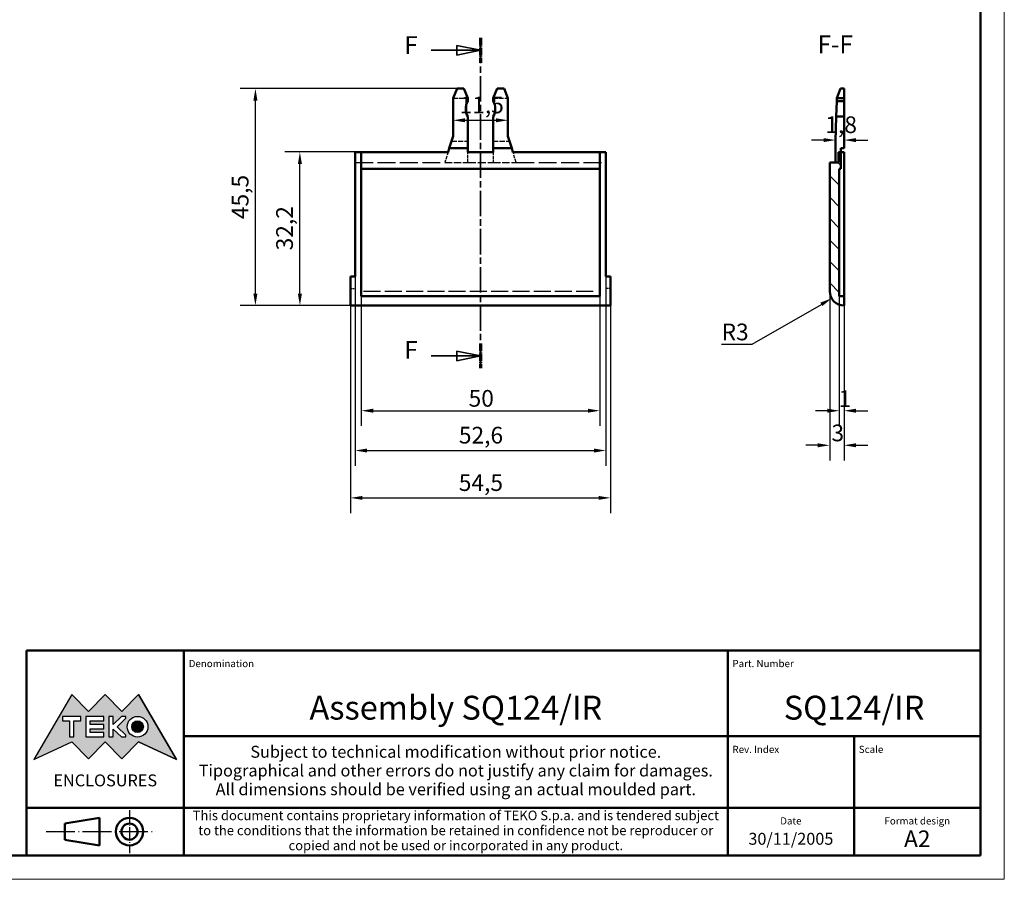
# Model space of a CAD drawing. Extents: x 0 to 594, y 0 to 420.
# Drawn here: x 388 to 594, y 0 to 180 of the extents above; entities that cross this region are included whole.
import ezdxf
from ezdxf.enums import TextEntityAlignment as Align

# ---------------------------------------------------------------- set-up
doc = ezdxf.new("R2010")
doc.units = 0
for name, pattern in [('CHAIN', [0.3543, 0.2362, -0.0295, 0.0591, -0.0295]), ('DASHED', [0.2068, 0.1655, -0.0413]), ('LONG_DASH_DOTTED', [0.3001, 0.2362, -0.0295, 0.0049, -0.0295])]:
    doc.linetypes.add(name, pattern=pattern)
doc.layers.get('0').update_dxf_attribs({"lineweight": 25})
for name, color, linetype, lineweight in [('Geometria schizzo(ISO)', 7, 'Continuous', 50), ('Linee di simmetria(ISO)', 250, 'LONG_DASH_DOTTED', 25), ('Linee di vista in sezione(ISO)', 7, 'LONG_DASH_DOTTED', 35), ('Quote(ISO)', 7, 'Continuous', 25), ('Simboli(ISO)', 7, 'Continuous', 25), ('Spigoli nascosti(ISO)', 4, 'DASHED', 30), ('Spigoli tangenti nascosti(ISO)', 4, 'DASHED', 30), ('Spigoli visibili(ISO)', 7, 'Continuous', 50), ('Tratteggio', 3, 'Continuous', 9)]:
    doc.layers.add(name, color=color, linetype=linetype, lineweight=lineweight)
doc.styles.add('DEFAULT-ISO~0', font='ARIAL.TTF')
doc.styles.get("Standard").update_dxf_attribs({"font": 'ARIAL.TTF'})
doc.styles.add('Stile testo32', font='ARIAL.TTF')
doc.styles.add('Tabella-ISO', font='ARIAL.TTF')
doc.dimstyles.new('DEFAULT-ISO-Metodo 1b', dxfattribs={"dimtxt": 3.5, "dimasz": 2.5, "dimexe": 3.175, "dimexo": 0, "dimgap": 0.762, "dimtad": 1, "dimtoh": 1, "dimrnd": 1e-08, "dimtxsty": 'DEFAULT-ISO~0', "dimcen": 0.09, "dimdle": 10, "dimclrd": 2, "dimclre": 2, "dimclrt": 6, "dimazin": 2, "dimtfac": 0.714286, "dimtofl": 0, "dimtmove": 0, "dimatfit": 3, "dimfxl": 0, "dimtolj": 1, "dimlwd": 25, "dimlwe": 25, "dimarcsym": 0})

# ---------------------------------------------------------------- blocks, each defined once
blk = doc.blocks.new('Cartigli Cartiglio particolare')
at = {"layer": 'Tratteggio'}
h = blk.add_hatch(color=7, dxfattribs=at)
edge = h.paths.add_edge_path(flags=0)
edge.add_arc((-181.38, 32.01), 2.17, 0, 360)
h.paths.add_polyline_path([(-191.3, 33.23), (-188.43, 33.23), (-188.43, 34.14), (-192.24, 34.14), (-192.24, 29.87), (-188.43, 29.87), (-188.43, 30.79), (-191.3, 30.79), (-191.3, 31.55), (-188.43, 31.55), (-188.43, 32.47), (-191.3, 32.47)], flags=0)
h.paths.add_polyline_path([(-183.85, 33.77), (-183.85, 34.14), (-184.77, 34.14), (-186.47, 32.5), (-186.47, 34.14), (-187.38, 34.14), (-187.38, 29.86), (-186.47, 29.86), (-186.47, 31.5), (-184.77, 29.86), (-183.85, 29.86), (-183.85, 30.23), (-185.63, 32)], flags=0)
h.paths.add_polyline_path([(-195.64, 29.87), (-194.73, 29.87), (-194.73, 33.23), (-193.28, 33.23), (-193.28, 34.14), (-197.09, 34.14), (-197.09, 33.23), (-195.64, 33.23)], flags=0)
h.paths.add_polyline_path([(-184.66, 25.28), (-181.16, 28.83), (-173.2, 25.14), (-181.16, 38.74), (-184.66, 35.17), (-188.15, 38.74), (-191.64, 35.17), (-195.14, 38.74), (-203.1, 25.14), (-195.14, 28.83), (-191.64, 25.28), (-188.15, 28.83)])
h = blk.add_hatch(color=7, dxfattribs=at)
edge = h.paths.add_edge_path()
edge.add_arc((-181.38, 32.01), 1.22, 0, 360)
for p, q in [((-195.14, 38.74), (-203.1, 25.14)), ((-191.64, 35.17), (-195.14, 38.74)), ((-188.15, 38.74), (-191.64, 35.17)), ((-184.66, 35.17), (-188.15, 38.74)), ((-181.16, 38.74), (-184.66, 35.17)), ((-173.2, 25.14), (-181.16, 38.74)), ((-193.28, 34.14), (-197.09, 34.14)), ((-197.09, 34.14), (-197.09, 33.23)), ((-197.09, 33.23), (-195.64, 33.23)), ((-195.64, 33.23), (-195.64, 29.87)), ((-194.73, 29.87), (-194.73, 33.23)), ((-194.73, 33.23), (-193.28, 33.23)), ((-193.28, 33.23), (-193.28, 34.14)), ((-188.43, 34.14), (-192.24, 34.14)), ((-192.24, 34.14), (-192.24, 29.87)), ((-191.3, 33.23), (-188.43, 33.23)), ((-191.3, 32.47), (-191.3, 33.23)), ((-188.43, 33.23), (-188.43, 34.14)), ((-186.47, 34.14), (-187.38, 34.14)), ((-187.38, 34.14), (-187.38, 29.86)), ((-184.77, 34.14), (-186.47, 32.5)), ((-186.47, 32.5), (-186.47, 34.14)), ((-185.63, 32), (-183.85, 33.77)), ((-183.85, 34.14), (-184.77, 34.14)), ((-183.85, 33.77), (-183.85, 34.14)), ((-188.43, 32.47), (-191.3, 32.47)), ((-191.3, 30.79), (-191.3, 31.55)), ((-191.3, 31.55), (-188.43, 31.55)), ((-188.43, 31.55), (-188.43, 32.47)), ((-186.47, 29.86), (-186.47, 31.5)), ((-186.47, 31.5), (-184.77, 29.86)), ((-183.85, 30.23), (-185.63, 32)), ((-195.64, 29.87), (-194.73, 29.87)), ((-192.24, 29.87), (-188.43, 29.87)), ((-188.43, 30.79), (-191.3, 30.79)), ((-188.43, 29.87), (-188.43, 30.79)), ((-187.38, 29.86), (-186.47, 29.86)), ((-184.77, 29.86), (-183.85, 29.86)), ((-183.85, 29.86), (-183.85, 30.23)), ((-203.1, 25.14), (-195.14, 28.83)), ((-195.14, 28.83), (-191.64, 25.28)), ((-191.64, 25.28), (-188.15, 28.83)), ((-188.15, 28.83), (-184.66, 25.28)), ((-184.66, 25.28), (-181.16, 28.83)), ((-181.16, 28.83), (-173.2, 25.14))]:
    blk.add_line(p, q)
at = {"color": 7}
for p, q in [((-195.14, 38.74), (-203.1, 25.14)), ((-191.64, 35.17), (-195.14, 38.74)), ((-188.15, 38.74), (-191.64, 35.17)), ((-188.15, 38.74), (-184.66, 35.17)), ((-184.66, 35.17), (-181.16, 38.74)), ((-181.16, 38.74), (-173.2, 25.14)), ((-193.28, 34.14), (-197.09, 34.14)), ((-197.09, 34.14), (-197.09, 33.23)), ((-197.09, 33.23), (-195.64, 33.23)), ((-195.64, 33.23), (-195.64, 29.87)), ((-194.73, 29.87), (-194.73, 33.23)), ((-194.73, 33.23), (-193.28, 33.23)), ((-193.28, 33.23), (-193.28, 34.14)), ((-188.43, 34.14), (-192.24, 34.14)), ((-192.24, 34.14), (-192.24, 29.87)), ((-191.3, 33.23), (-188.43, 33.23)), ((-191.3, 32.47), (-191.3, 33.23)), ((-188.43, 33.23), (-188.43, 34.14)), ((-186.47, 34.14), (-187.38, 34.14)), ((-187.38, 34.14), (-187.38, 29.86)), ((-184.77, 34.14), (-186.47, 32.5)), ((-186.47, 32.5), (-186.47, 34.14)), ((-185.63, 32), (-183.85, 33.77)), ((-183.85, 34.14), (-184.77, 34.14)), ((-183.85, 33.77), (-183.85, 34.14)), ((-188.43, 32.47), (-191.3, 32.47)), ((-191.3, 31.55), (-188.43, 31.55)), ((-191.3, 30.79), (-191.3, 31.55)), ((-188.43, 31.55), (-188.43, 32.47)), ((-186.47, 29.86), (-186.47, 31.5)), ((-186.47, 31.5), (-184.77, 29.86)), ((-183.85, 30.23), (-185.63, 32)), ((-195.64, 29.87), (-194.73, 29.87)), ((-192.24, 29.87), (-188.43, 29.87)), ((-188.43, 30.79), (-191.3, 30.79)), ((-188.43, 29.87), (-188.43, 30.79)), ((-187.38, 29.86), (-186.47, 29.86)), ((-184.77, 29.86), (-183.85, 29.86)), ((-183.85, 29.86), (-183.85, 30.23)), ((-203.1, 25.14), (-195.14, 28.83)), ((-195.14, 28.83), (-191.64, 25.28)), ((-191.64, 25.28), (-188.15, 28.83)), ((-184.66, 25.28), (-188.15, 28.83)), ((-181.16, 28.83), (-184.66, 25.28)), ((-173.2, 25.14), (-181.16, 28.83))]:
    blk.add_line(p, q, dxfattribs=at)
for centre, radius in [((-181.38, 32.01), 2.17), ((-181.38, 32.01, 10), 1.22)]:
    blk.add_circle(centre, radius)
for radius in [2.17, 1.22]:
    blk.add_circle((-181.38, 32.01), radius, dxfattribs=at)
at = {"layer": 'Geometria schizzo(ISO)'}
for p, q in [((-204.65, 48), (-204.65, 5)), ((-4.65, 48), (-204.65, 48)), ((-171.65, 48), (-171.65, 30)), ((-57.65, 48), (-57.65, 5)), ((-4.65, 48), (-4.65, 5)), ((-171.65, 30), (-171.65, 5)), ((-4.65, 30), (-171.65, 30)), ((-31.15, 5), (-31.15, 30)), ((-204.65, 15), (-4.65, 15)), ((-196.65, 11.69), (-189.33, 12.88)), ((-189.33, 12.88), (-189.33, 7.12)), ((-196.65, 11.69), (-196.65, 8.31)), ((-196.65, 8.31), (-189.33, 7.12)), ((-204.65, 5), (-4.65, 5))]:
    blk.add_line(p, q, dxfattribs=at)
at = {"layer": 'Geometria schizzo(ISO)', "color": 4, "lineweight": 18}
blk.add_line((-0.15, 0), (0.35, 0), dxfattribs=at)
at = {"layer": 'Geometria schizzo(ISO)', "color": 131, "lineweight": 18}
blk.add_line((0.35, 0), (0.35, 0.5), dxfattribs=at)
at = {"layer": 'Geometria schizzo(ISO)'}
for radius in [2.88, 1.69]:
    blk.add_circle((-183.07, 10), radius, dxfattribs=at)
at = {"layer": 'Linee di simmetria(ISO)', "ltscale": 11.806988}
blk.add_line((-183.07, 14.5), (-183.07, 5.5), dxfattribs=at)
at = {"layer": 'Linee di simmetria(ISO)', "ltscale": 25.547039}
blk.add_line((-200.56, 10), (-177.56, 10), dxfattribs=at)
at = {"layer": 'Simboli(ISO)', "color": 1, "char_height": 1.5}
for s, insert, attachment_point in [('\\fArial|b0|i0;\\H1.5000;Denomination', (-170.65, 44.5), 7), ('\\fArial|b0|i0;\\H1.5000;Part. Number', (-56.65, 44.5), 7), ('\\fArial|b0|i0;\\H1.5000;Scale', (-30.15, 26.5), 7), ('\\fArial|b0|i0;\\H1.5000;Date', (-44.4, 11.5), 8), ('\\fArial|b0|i0;\\H1.5000;Format design', (-17.9, 11.5), 8)]:
    blk.add_mtext(s, dxfattribs=dict(at, insert=insert, attachment_point=attachment_point))
at = {"layer": 'Simboli(ISO)', "color": 7, "attachment_point": 2, "line_spacing_factor": 0.944221, "style": 'Tabella-ISO'}
for s, insert, char_height, width in [('Subject to technical modification without prior notice.\\PTipographical and other errors do not justify any claim for damages. \\PAll dimensions should be verified using an actual moulded part.', (-114.65, 28), 2.5, 110.6616), ('\\fArial|b0|i0;\\H2.0000;This document contains proprietary information of \\fArial|b1|i0;\\H2.0000;TEKO S.p.a.\\fArial|b0|i0;\\H2.0000; and is tendered subject to the conditions that the information be retained in confidence not be reproducer or copied and not be used or incorporated in any product.', (-114.65, 14.4), 2, 113.1843)]:
    blk.add_mtext(s, dxfattribs=dict(at, insert=insert, char_height=char_height, width=width))
at = {"layer": 'Simboli(ISO)', "color": 1, "insert": (-56.65, 26.5), "char_height": 1.5, "attachment_point": 7, "style": 'Tabella-ISO'}
blk.add_mtext('\\fArial|b0|i0;\\H1.5000;Rev. Index', dxfattribs=at)
at = {"layer": 'Simboli(ISO)', "color": 7, "insert": (-188.15, 22), "char_height": 2.5, "width": 25.7551, "attachment_point": 2, "style": 'Tabella-ISO'}
blk.add_mtext('\\fArial|b1|i0;\\H2.5000;ENCLOSURES', dxfattribs=at)
at = {"layer": 'Simboli(ISO)', "color": 7, "style": 'Tabella-ISO'}
for tag, height, p in [('DESCRIZIONE', 5, (-114.65, 36)), ('NUMERO_PARTE', 5, (-31.15, 36)), ('NUMERO_REVISIONE', 5, (-44.4, 20.5)), ('SCALA_GENERALE_VISTE', 5, (-17.9, 20.5)), ('Dimensioni_foglio', 3.5, (-17.9, 8.5)), ('DATA_CREAZIONE', 2.5, (-44.4, 8.5))]:
    blk.add_attdef(tag, text='', height=height, dxfattribs=at).set_placement(p, align=Align.MIDDLE_CENTER)
blk = doc.blocks.new('Bordi A2')
at = {"layer": 'Geometria schizzo(ISO)', "color": 4, "lineweight": 18}
for p, q in [((594, 420), (594, 0)), ((594, 0), (0, 0))]:
    blk.add_line(p, q, dxfattribs=at)
at = {"layer": 'Geometria schizzo(ISO)'}
for p, q in [((589, 415), (589, 5)), ((589, 5), (5, 5))]:
    blk.add_line(p, q, dxfattribs=at)
blk = doc.blocks.new('SezioneConv2d4')
at = {"layer": 'Linee di vista in sezione(ISO)', "linetype": 'CHAIN', "ltscale": 22.61689}
blk.add_line((484.18, 176.48), (484.18, 107.17), dxfattribs=at)
at = {"layer": 'Linee di vista in sezione(ISO)', "lineweight": 70, "ltscale": 6.839044}
for p, q in [((484.18, 176.48), (484.18, 171.27)), ((484.18, 112.38), (484.18, 107.17))]:
    blk.add_line(p, q, dxfattribs=at)
at = {"layer": 'Linee di vista in sezione(ISO)', "linetype": 'Continuous'}
for p, q in [((473.83, 173.88), (479.18, 173.88)), ((484.18, 173.88), (479.18, 174.88)), ((479.18, 174.88), (479.18, 172.88)), ((479.18, 173.88), (484.18, 173.88)), ((479.18, 172.88), (484.18, 173.88)), ((473.83, 109.77), (479.18, 109.77)), ((484.18, 109.77), (479.18, 110.77)), ((479.18, 110.77), (479.18, 108.77)), ((479.18, 109.77), (484.18, 109.77)), ((479.18, 108.77), (484.18, 109.77))]:
    blk.add_line(p, q, dxfattribs=at)
at = {"layer": 'Linee di vista in sezione(ISO)', "linetype": 'Continuous', "flags": 128}
for points in [[(479.18, 172.88), (484.18, 173.88)], [(479.18, 108.77), (484.18, 109.77)]]:
    blk.add_lwpolyline(points, dxfattribs=at)
at = {"layer": 'Linee di vista in sezione(ISO)'}
for points in [[(479.18, 172.88), (484.18, 173.88), (479.18, 174.88), (479.18, 172.88)], [(479.18, 108.77), (484.18, 109.77), (479.18, 110.77), (479.18, 108.77)]]:
    blk.add_solid(points, dxfattribs=at)
at = {"layer": 'Linee di vista in sezione(ISO)', "insert": (468.21, 171.91), "char_height": 3.75, "attachment_point": 7, "style": 'Stile testo32'}
blk.add_mtext('F', dxfattribs=at)
at = {"layer": 'Linee di vista in sezione(ISO)', "insert": (468.21, 107.99), "char_height": 3.75, "attachment_point": 7, "line_spacing_factor": 2.768611, "style": 'Stile testo32'}
blk.add_mtext('F', dxfattribs=at)
blk = doc.blocks.new('*D133')
at = {"layer": 'Defpoints', "color": 0, "linetype": 'Continuous'}
for p in [(446.31, 152.54), (459.18, 152.54), (456.93, 120.34)]:
    blk.add_point(p, dxfattribs=at)
at = {"layer": 'Quote(ISO)', "color": 2, "linetype": 'Continuous', "lineweight": 25}
for p, q in [((459.18, 152.54), (443.13, 152.54)), ((446.31, 122.84), (446.31, 150.04)), ((456.93, 120.34), (443.13, 120.34))]:
    blk.add_line(p, q, dxfattribs=at)
at = {"layer": 'Quote(ISO)', "color": 2, "linetype": 'Continuous'}
for points in [[(445.89, 150.04), (446.73, 150.04), (446.31, 152.54)], [(445.89, 122.84), (446.73, 122.84), (446.31, 120.34)]]:
    blk.add_solid(points, dxfattribs=at)
at = {"layer": 'Quote(ISO)', "color": 6, "linetype": 'Continuous', "lineweight": 25, "insert": (441.34, 131.91), "char_height": 3.5, "attachment_point": 1, "rotation": 90, "style": 'DEFAULT-ISO~0'}
blk.add_mtext('\\A1;32,2', dxfattribs=at)
blk = doc.blocks.new('*D134')
at = {"layer": 'Defpoints', "color": 0, "linetype": 'Continuous'}
for p in [(436.98, 165.84), (479.26, 165.84), (456.93, 120.34)]:
    blk.add_point(p, dxfattribs=at)
at = {"layer": 'Quote(ISO)', "color": 2, "linetype": 'Continuous', "lineweight": 25}
for p, q in [((479.26, 165.84), (433.81, 165.84)), ((436.98, 122.84), (436.98, 163.34)), ((456.93, 120.34), (433.81, 120.34))]:
    blk.add_line(p, q, dxfattribs=at)
at = {"layer": 'Quote(ISO)', "color": 2, "linetype": 'Continuous'}
for points in [[(436.56, 163.34), (437.4, 163.34), (436.98, 165.84)], [(436.56, 122.84), (437.4, 122.84), (436.98, 120.34)]]:
    blk.add_solid(points, dxfattribs=at)
at = {"layer": 'Quote(ISO)', "color": 6, "linetype": 'Continuous', "lineweight": 25, "insert": (432.03, 138.46), "char_height": 3.5, "attachment_point": 1, "rotation": 90, "style": 'DEFAULT-ISO~0'}
blk.add_mtext('\\A1;45,5', dxfattribs=at)
blk = doc.blocks.new('*D135')
at = {"layer": 'Defpoints', "color": 0, "linetype": 'Continuous'}
for p in [(459.18, 122.34), (509.18, 122.34), (509.18, 98.28)]:
    blk.add_point(p, dxfattribs=at)
at = {"layer": 'Quote(ISO)', "color": 2, "linetype": 'Continuous', "lineweight": 25}
for p, q in [((459.18, 122.34), (459.18, 95.11)), ((509.18, 122.34), (509.18, 95.11)), ((461.68, 98.28), (506.68, 98.28))]:
    blk.add_line(p, q, dxfattribs=at)
at = {"layer": 'Quote(ISO)', "color": 2, "linetype": 'Continuous'}
for points in [[(461.68, 98.7), (461.68, 97.86), (459.18, 98.28)], [(506.68, 98.7), (506.68, 97.86), (509.18, 98.28)]]:
    blk.add_solid(points, dxfattribs=at)
at = {"layer": 'Quote(ISO)', "color": 6, "linetype": 'Continuous', "lineweight": 25, "insert": (481.68, 102.62), "char_height": 3.5, "attachment_point": 1, "style": 'DEFAULT-ISO~0'}
blk.add_mtext('\\A1;50', dxfattribs=at)
blk = doc.blocks.new('*D136')
at = {"layer": 'Defpoints', "color": 0, "linetype": 'Continuous'}
for p in [(457.88, 126.44), (510.48, 126.44), (510.48, 89.93)]:
    blk.add_point(p, dxfattribs=at)
at = {"layer": 'Quote(ISO)', "color": 2, "linetype": 'Continuous', "lineweight": 25}
for p, q in [((457.88, 126.44), (457.88, 86.75)), ((510.48, 126.44), (510.48, 86.75)), ((460.38, 89.93), (507.98, 89.93))]:
    blk.add_line(p, q, dxfattribs=at)
at = {"layer": 'Quote(ISO)', "color": 2, "linetype": 'Continuous'}
for points in [[(460.38, 90.34), (460.38, 89.51), (457.88, 89.93)], [(507.98, 90.34), (507.98, 89.51), (510.48, 89.93)]]:
    blk.add_solid(points, dxfattribs=at)
at = {"layer": 'Quote(ISO)', "color": 6, "linetype": 'Continuous', "lineweight": 25, "insert": (479.64, 94.9), "char_height": 3.5, "attachment_point": 1, "style": 'DEFAULT-ISO~0'}
blk.add_mtext('\\A1;52,6', dxfattribs=at)
blk = doc.blocks.new('*D137')
at = {"layer": 'Defpoints', "color": 0, "linetype": 'Continuous'}
for p in [(456.93, 123.94), (511.43, 120.34), (511.43, 80)]:
    blk.add_point(p, dxfattribs=at)
at = {"layer": 'Quote(ISO)', "color": 2, "linetype": 'Continuous', "lineweight": 25}
for p, q in [((456.93, 123.94), (456.93, 76.82)), ((511.43, 120.34), (511.43, 76.82)), ((459.43, 80), (508.93, 80))]:
    blk.add_line(p, q, dxfattribs=at)
at = {"layer": 'Quote(ISO)', "color": 2, "linetype": 'Continuous'}
for points in [[(459.43, 80.41), (459.43, 79.58), (456.93, 80)], [(508.93, 80.41), (508.93, 79.58), (511.43, 80)]]:
    blk.add_solid(points, dxfattribs=at)
at = {"layer": 'Quote(ISO)', "color": 6, "linetype": 'Continuous', "lineweight": 25, "insert": (479.62, 84.95), "char_height": 3.5, "attachment_point": 1, "style": 'DEFAULT-ISO~0'}
blk.add_mtext('\\A1;54,5', dxfattribs=at)
blk = doc.blocks.new('*D138')
at = {"layer": 'Defpoints', "color": 0, "linetype": 'Continuous'}
for p in [(557.8, 121.84), (560.4, 123.34)]:
    blk.add_point(p, dxfattribs=at)
at = {"layer": 'Quote(ISO)', "color": 2, "linetype": 'Continuous', "lineweight": 25}
for p, q in [((541.13, 112.21), (555.64, 120.59)), ((534.72, 112.21), (541.13, 112.21))]:
    blk.add_line(p, q, dxfattribs=at)
at = {"layer": 'Quote(ISO)', "color": 2, "linetype": 'Continuous'}
blk.add_solid([(555.43, 120.95), (555.85, 120.23), (557.8, 121.84)], dxfattribs=at)
at = {"layer": 'Quote(ISO)', "color": 6, "linetype": 'Continuous', "lineweight": 25, "insert": (534.72, 116.55), "char_height": 3.5, "attachment_point": 1, "style": 'DEFAULT-ISO~0'}
blk.add_mtext('\\A1;R3', dxfattribs=at)
blk = doc.blocks.new('*D139')
at = {"layer": 'Defpoints', "color": 0, "linetype": 'Continuous'}
for p in [(557.4, 123.34), (560.4, 120.34), (560.4, 91.03)]:
    blk.add_point(p, dxfattribs=at)
at = {"layer": 'Quote(ISO)', "color": 2, "linetype": 'Continuous', "lineweight": 25}
for p, q in [((557.4, 123.34), (557.4, 87.85)), ((560.4, 120.34), (560.4, 87.85)), ((554.9, 91.03), (552.4, 91.03)), ((562.9, 91.03), (565.4, 91.03))]:
    blk.add_line(p, q, dxfattribs=at)
at = {"layer": 'Quote(ISO)', "color": 2, "linetype": 'Continuous'}
for points in [[(554.9, 91.45), (554.9, 90.61), (557.4, 91.03)], [(562.9, 91.45), (562.9, 90.61), (560.4, 91.03)]]:
    blk.add_solid(points, dxfattribs=at)
at = {"layer": 'Quote(ISO)', "color": 6, "linetype": 'Continuous', "lineweight": 25, "insert": (557.76, 95.37), "char_height": 3.5, "attachment_point": 1, "style": 'DEFAULT-ISO~0'}
blk.add_mtext('\\A1;3', dxfattribs=at)
blk = doc.blocks.new('*D140')
at = {"layer": 'Defpoints', "color": 0, "linetype": 'Continuous'}
for p in [(559.4, 122.34), (560.4, 122.34), (559.4, 98.28)]:
    blk.add_point(p, dxfattribs=at)
at = {"layer": 'Quote(ISO)', "color": 2, "linetype": 'Continuous', "lineweight": 25}
for p, q in [((559.4, 122.34), (559.4, 95.11)), ((560.4, 122.34), (560.4, 95.11)), ((556.9, 98.28), (554.4, 98.28)), ((562.9, 98.28), (565.4, 98.28))]:
    blk.add_line(p, q, dxfattribs=at)
at = {"layer": 'Quote(ISO)', "color": 2, "linetype": 'Continuous'}
for points in [[(556.9, 98.7), (556.9, 97.86), (559.4, 98.28)], [(562.9, 98.7), (562.9, 97.86), (560.4, 98.28)]]:
    blk.add_solid(points, dxfattribs=at)
at = {"layer": 'Quote(ISO)', "color": 6, "linetype": 'Continuous', "lineweight": 25, "insert": (559.26, 102.56), "char_height": 3.5, "attachment_point": 1, "style": 'DEFAULT-ISO~0'}
blk.add_mtext('\\A1;1', dxfattribs=at)
blk = doc.blocks.new('*D141')
at = {"layer": 'Defpoints', "color": 0, "linetype": 'Continuous'}
for p in [(558.6, 155.04), (558.6, 154.84), (560.4, 155.04)]:
    blk.add_point(p, dxfattribs=at)
at = {"layer": 'Quote(ISO)', "color": 2, "linetype": 'Continuous', "lineweight": 25}
for p, q in [((558.6, 154.84), (558.6, 158.21)), ((556.1, 155.04), (553.6, 155.04)), ((562.9, 155.04), (565.4, 155.04))]:
    blk.add_line(p, q, dxfattribs=at)
at = {"layer": 'Quote(ISO)', "color": 2, "linetype": 'Continuous'}
for points in [[(556.1, 155.45), (556.1, 154.62), (558.6, 155.04)], [(562.9, 155.45), (562.9, 154.62), (560.4, 155.04)]]:
    blk.add_solid(points, dxfattribs=at)
at = {"layer": 'Quote(ISO)', "color": 6, "linetype": 'Continuous', "lineweight": 25, "insert": (556.48, 160.01), "char_height": 3.5, "attachment_point": 1, "style": 'DEFAULT-ISO~0'}
blk.add_mtext('\\A1;1,8', dxfattribs=at)
blk = doc.blocks.new('*D165')
at = {"layer": 'Defpoints', "color": 0, "linetype": 'Continuous'}
for p in [(478.43, 159.19), (489.93, 159.19), (489.93, 159.19)]:
    blk.add_point(p, dxfattribs=at)
at = {"layer": 'Quote(ISO)', "color": 2, "linetype": 'Continuous', "lineweight": 25}
blk.add_line((480.93, 159.19), (487.43, 159.19), dxfattribs=at)
at = {"layer": 'Quote(ISO)', "color": 2, "linetype": 'Continuous'}
for points in [[(480.93, 159.61), (480.93, 158.78), (478.43, 159.19)], [(487.43, 159.61), (487.43, 158.78), (489.93, 159.19)]]:
    blk.add_solid(points, dxfattribs=at)
at = {"layer": 'Quote(ISO)', "color": 6, "linetype": 'Continuous', "lineweight": 25, "insert": (479.79, 164.16), "char_height": 3.5, "attachment_point": 1, "style": 'DEFAULT-ISO~0'}
blk.add_mtext('\\A1;11,5', dxfattribs=at)

msp = doc.modelspace()

# ---------------------------------------------------------------- hatches: boundary and pattern name
at = {"layer": 'Tratteggio'}
h = msp.add_hatch(dxfattribs=at)
h.set_pattern_fill('ANSI31', color=256, scale=25.4, angle=-90, style=0)
h.set_pattern_definition([(315, (0, 0), (2.245064, 2.245064), [])])
edge = h.paths.add_edge_path()
edge.add_line((559.401, 149.037), (559.701, 149.037))
edge.add_line((559.701, 149.037), (559.701, 152.537))
edge.add_line((559.701, 152.537), (559.201, 152.537))
edge.add_line((559.201, 152.537), (559.201, 150.337))
edge.add_line((559.201, 150.337), (557.401, 150.337))
edge.add_line((557.401, 150.337), (557.401, 123.337))
edge.add_ellipse((560.401, 123.337), major_axis=(-3, 0), ratio=1, start_angle=0, end_angle=90)
edge.add_line((560.401, 120.337), (560.401, 122.337))
edge.add_line((560.401, 122.337), (559.401, 122.337))
edge.add_line((559.401, 122.337), (559.401, 149.037))

# ---------------------------------------------------------------- linework, layer by layer
at = {"layer": 'Spigoli nascosti(ISO)', "ltscale": 5.901604}
for p, q in [((478.433, 163.837), (481.533, 163.837)), ((486.833, 163.837), (489.933, 163.837))]:
    msp.add_line(p, q, dxfattribs=at)
at = {"layer": 'Spigoli nascosti(ISO)', "ltscale": 6.507351}
for p, q in [((478.115, 154.837), (481.533, 154.837)), ((486.833, 154.837), (490.251, 154.837))]:
    msp.add_line(p, q, dxfattribs=at)
at = {"layer": 'Spigoli nascosti(ISO)', "ltscale": 4.395107}
for p, q in [((477.383, 152.537), (476.683, 150.337)), ((491.683, 150.337), (490.983, 152.537))]:
    msp.add_line(p, q, dxfattribs=at)
at = {"layer": 'Spigoli nascosti(ISO)', "ltscale": 4.188206}
for p, q in [((481.533, 150.337), (481.533, 152.537)), ((486.833, 152.537), (486.833, 150.337))]:
    msp.add_line(p, q, dxfattribs=at)
at = {"layer": 'Spigoli nascosti(ISO)', "ltscale": 22.727272}
for p, q in [((457.883, 150.337), (476.683, 150.337)), ((491.683, 150.337), (510.483, 150.337))]:
    msp.add_line(p, q, dxfattribs=at)
at = {"layer": 'Spigoli nascosti(ISO)', "ltscale": 9.233212}
for p, q in [((476.683, 150.337), (481.533, 150.337)), ((486.833, 150.337), (491.683, 150.337))]:
    msp.add_line(p, q, dxfattribs=at)
at = {"layer": 'Spigoli nascosti(ISO)', "ltscale": 10.089911}
msp.add_line((481.533, 150.337), (486.833, 150.337), dxfattribs=at)
at = {"layer": 'Spigoli nascosti(ISO)', "ltscale": 4.759339}
for p, q in [((457.883, 126.437), (457.883, 123.937)), ((510.483, 126.437), (510.483, 123.937))]:
    msp.add_line(p, q, dxfattribs=at)
at = {"layer": 'Spigoli nascosti(ISO)', "ltscale": 1.808487}
for p, q in [((456.933, 123.937), (457.883, 123.937)), ((511.433, 123.937), (510.483, 123.937))]:
    msp.add_line(p, q, dxfattribs=at)
at = {"layer": 'Spigoli tangenti nascosti(ISO)', "ltscale": 21.562336}
msp.add_line((459.658, 123.337), (508.708, 123.337), dxfattribs=at)
at = {"layer": 'Spigoli visibili(ISO)'}
for p, q in [((479.262, 165.837), (478.433, 163.837)), ((480.705, 165.837), (479.262, 165.837)), ((481.533, 163.837), (480.705, 165.837)), ((486.833, 163.837), (487.662, 165.837)), ((487.662, 165.837), (489.105, 165.837)), ((489.105, 165.837), (489.933, 163.837)), ((559.643, 165.837), (558.915, 163.837)), ((560.401, 165.837), (559.643, 165.837)), ((560.401, 163.837), (560.401, 165.837)), ((478.433, 163.837), (478.433, 155.837)), ((481.533, 163.195), (481.533, 163.837)), ((486.833, 163.195), (486.833, 163.837)), ((489.933, 163.837), (489.933, 155.837)), ((558.893, 163.195), (558.781, 159.978)), ((558.915, 163.837), (558.893, 163.195)), ((558.893, 163.195), (560.401, 163.195)), ((560.401, 163.837), (558.915, 163.837)), ((560.401, 163.195), (560.401, 163.837)), ((560.401, 163.195), (560.401, 159.978)), ((481.533, 153.337), (481.533, 159.978)), ((486.833, 153.337), (486.833, 159.978)), ((558.781, 159.978), (558.601, 154.837)), ((560.401, 159.978), (558.781, 159.978)), ((560.401, 153.337), (560.401, 159.978)), ((478.433, 155.837), (477.638, 153.337)), ((489.933, 155.837), (490.729, 153.337)), ((558.601, 154.837), (558.601, 150.337)), ((477.383, 152.537), (477.638, 153.337)), ((477.638, 153.337), (481.533, 153.337)), ((481.533, 153.337), (481.533, 152.537)), ((486.833, 152.537), (486.833, 153.337)), ((486.833, 153.337), (490.729, 153.337)), ((490.729, 153.337), (490.983, 152.537)), ((559.701, 152.537), (559.701, 153.337)), ((559.701, 153.337), (560.401, 153.337)), ((459.183, 152.537), (457.883, 152.537)), ((457.883, 152.537), (457.883, 126.437)), ((459.183, 152.537), (477.383, 152.537)), ((459.183, 122.337), (459.183, 152.537)), ((481.533, 152.537), (486.833, 152.537)), ((490.983, 152.537), (509.183, 152.537)), ((509.183, 152.537), (509.183, 122.337)), ((510.483, 152.537), (509.183, 152.537)), ((510.483, 126.437), (510.483, 152.537)), ((559.701, 152.537), (559.201, 152.537)), ((559.201, 152.537), (559.201, 150.337)), ((559.701, 149.037), (559.701, 152.537)), ((559.701, 152.537), (560.401, 152.537)), ((560.401, 152.537), (560.401, 122.337)), ((459.183, 149.037), (509.183, 149.037)), ((559.201, 150.337), (557.401, 150.337)), ((557.401, 150.337), (557.401, 123.337)), ((559.401, 149.037), (559.701, 149.037)), ((559.401, 122.337), (559.401, 149.037)), ((456.933, 126.437), (457.883, 126.437)), ((456.933, 120.337), (456.933, 126.437)), ((510.483, 126.437), (511.433, 126.437)), ((511.433, 126.437), (511.433, 120.337)), ((509.183, 122.337), (459.183, 122.337)), ((560.401, 122.337), (559.401, 122.337)), ((560.401, 120.337), (560.401, 122.337)), ((456.933, 120.337), (511.433, 120.337))]:
    msp.add_line(p, q, dxfattribs=at)
for centre, radius, start, end in [((484.183, 161.587), 3.1, 148.74192, 211.25808), ((484.183, 161.587), 3.1, 328.74192, 31.25808), ((560.401, 123.337), 3, 180, 270)]:
    msp.add_arc(centre, radius, start, end, dxfattribs=at)

# ---------------------------------------------------------------- block references
msp.add_blockref('Bordi A2', (0, 0))
msp.add_blockref('Cartigli Cartiglio particolare', (593.65, 0)).add_auto_attribs({'Dimensioni_foglio': 'A2', 'DATA_CREAZIONE': '30/11/2005', 'NUMERO_PARTE': 'SQ124/IR', 'DESCRIZIONE': 'Assembly SQ124/IR'})
at = {"layer": 'Linee di vista in sezione(ISO)'}
msp.add_blockref('SezioneConv2d4', (0, 0), dxfattribs=at)

# ---------------------------------------------------------------- texts
at = {"layer": 'Simboli(ISO)', "color": 7, "insert": (554.833, 172.087, -61.647), "char_height": 3.75, "attachment_point": 7, "style": 'Stile testo32'}
msp.add_mtext('F-F ', dxfattribs=at)

# ---------------------------------------------------------------- dimensions: what is measured, and where the dimension line sits
at = {"layer": 'Quote(ISO)', "color": 2, "linetype": 'Continuous', "lineweight": 25}
for base, p1, p2, angle, override, picture, middle in [((436.982, 165.837), (456.933, 120.337), (479.262, 165.837), 270, {"dimtoh": 0, "dimdec": 2, "dimtp": 0, "dimtm": 0, "dimtdec": 2, "dimtmove": 1}, '*D134', (436.982, 143.087)), ((489.933, 159.195), (478.433, 159.195), (489.933, 159.195), 180, {"dimtoh": 0, "dimdec": 2, "dimse1": 1, "dimse2": 1, "dimtp": 0, "dimtm": 0, "dimtdec": 2}, '*D165', (484.183, 159.195)), ((446.31, 152.537), (456.933, 120.337), (459.183, 152.537), 270, {"dimtoh": 0, "dimdec": 2, "dimtp": 0, "dimtm": 0, "dimtdec": 2, "dimtmove": 1}, '*D133', (446.31, 136.437)), ((510.483, 89.926), (457.883, 126.437), (510.483, 126.437), 180, {"dimtoh": 0, "dimdec": 2, "dimtp": 0, "dimtm": 0, "dimtdec": 2}, '*D136', (484.183, 89.926)), ((511.433, 79.996), (456.933, 123.937), (511.433, 120.337), 180, {"dimdec": 2, "dimtp": 0, "dimtm": 0, "dimtdec": 2}, '*D137', (484.183, 79.996)), ((560.401, 91.029), (557.401, 123.337), (560.401, 120.337), 180, {"dimtoh": 0, "dimdec": 2, "dimtp": 0, "dimtm": 0, "dimtdec": 2}, '*D139', (558.901, 91.029)), ((559.401, 98.28), (560.401, 122.337), (559.401, 122.337), 180, {"dimtoh": 0, "dimdec": 2, "dimtp": 0, "dimtm": 0, "dimtdec": 2}, '*D140', (559.901, 98.28))]:
    dim = msp.add_linear_dim(base=base, p1=p1, p2=p2, angle=angle, dimstyle='DEFAULT-ISO-Metodo 1b', override=override, dxfattribs=at)
    dim.commit()
    dim.dimension.update_dxf_attribs({"geometry": picture, "text_midpoint": middle, "dimtype": 160})
for base, p1, p2, override, picture, middle in [((558.601, 155.038), (560.401, 155.038), (558.601, 154.837), {"dimtoh": 0, "dimdec": 2, "dimse1": 1, "dimtp": 0, "dimtm": 0, "dimtdec": 2}, '*D141', (559.501, 155.038)), ((509.183, 98.28), (459.183, 122.337), (509.183, 122.337), {"dimtoh": 0, "dimdec": 2, "dimtp": 0, "dimtm": 0, "dimtdec": 2}, '*D135', (484.183, 98.28))]:
    dim = msp.add_linear_dim(base=base, p1=p1, p2=p2, dimstyle='DEFAULT-ISO-Metodo 1b', override=override, dxfattribs=at)
    dim.commit()
    dim.dimension.update_dxf_attribs({"geometry": picture, "text_midpoint": middle, "dimtype": 160})
dim = msp.add_radius_dim(center=(560.401, 123.337), mpoint=(557.803, 121.837), dimstyle='DEFAULT-ISO-Metodo 1b', override={"dimtih": 1, "dimdec": 2, "dimcen": 0, "dimtp": 0, "dimtm": 0, "dimtdec": 2}, dxfattribs=at)
dim.commit()
dim.dimension.update_dxf_attribs({"geometry": '*D138', "text_midpoint": (537.544, 112.209), "dimtype": 164})

doc.saveas('drawing.dxf')
